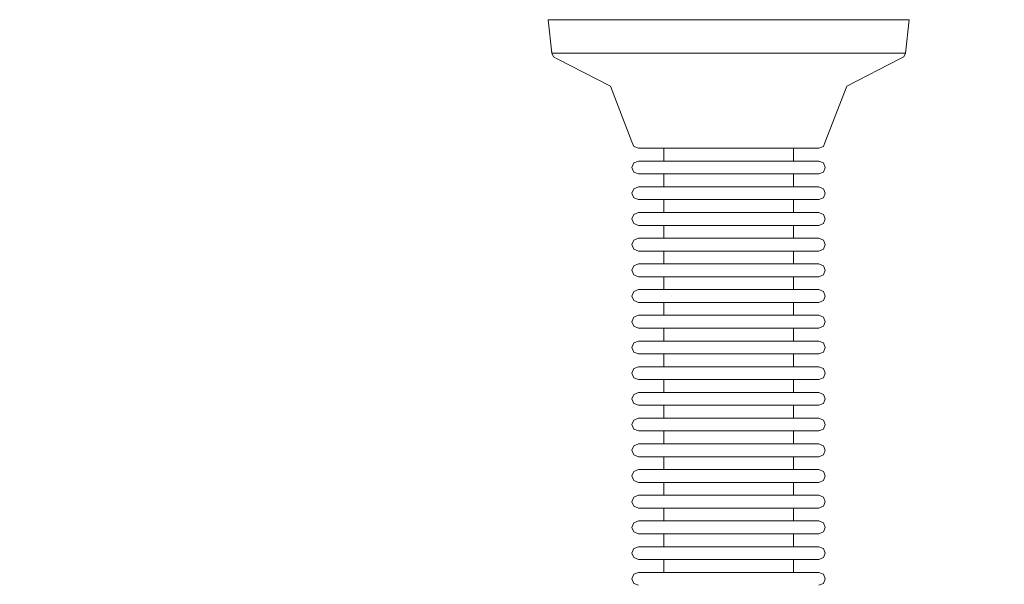
# Model space of a CAD drawing. Units: millimetres. Extents: x -551 to 10182, y -275 to 10151.
# Drawn here: x 3695 to 3848, y 5500 to 5588 of the extents above; entities that cross this region are included whole.
import ezdxf

# ---------------------------------------------------------------- set-up
doc = ezdxf.new("R2010")
doc.units = ezdxf.units.MM
doc.layers.add('Dimensions', color=7, linetype='Continuous')
doc.styles.get("Standard").update_dxf_attribs({"font": 'arial.ttf'})
doc.dimstyles.new('Leikkiset keinu', dxfattribs={"dimtxt": 150, "dimasz": 2.5, "dimexe": 0.06, "dimexo": 0.625, "dimtad": 0, "dimtih": 1, "dimtoh": 1, "dimdec": 0, "dimtxsty": 'Standard', "dimcen": 2.5, "dimadec": 0, "dimazin": 0, "dimtfac": 1, "dimtmove": 0, "dimatfit": 3, "dimfxl": 1, "dimarcsym": 0})

# ---------------------------------------------------------------- blocks, each defined once
blk = doc.blocks.new('*D943')
at = {"layer": 'Defpoints', "color": 0}
for p in [(10181.57, 5904.64), (1011.04, 1939.74), (10181.57, -176.52)]:
    blk.add_point(p, dxfattribs=at)
at = {"layer": 'Dimensions', "color": 0, "lineweight": -2}
for p, q in [((10181.57, 5904.02), (10181.57, -176.58)), ((1011.04, 1838.12), (1011.04, -176.58)), ((1013.54, -176.52), (5367.25, -176.52)), ((10179.07, -176.52), (5815.35, -176.52))]:
    blk.add_line(p, q, dxfattribs=at)
at = {"layer": 'Dimensions', "color": 0}
for points in [[(1013.54, -176.1), (1013.54, -176.93), (1011.04, -176.52)], [(10179.07, -176.93), (10179.07, -176.1), (10181.57, -176.52)]]:
    blk.add_solid(points, dxfattribs=at)
at = {"layer": 'Dimensions', "color": 0, "insert": (5591.3, -176.52), "char_height": 150, "attachment_point": 5}
blk.add_mtext('9170', dxfattribs=at)

msp = doc.modelspace()

# ---------------------------------------------------------------- linework, layer by layer
at = {"linetype": 'ByBlock', "lineweight": 13}
for p, q in [((3777.15, 5587.54), (3778, 5587.54)), ((3777.15, 5587.54), (3777.69, 5582.35)), ((3778, 5587.54), (3779.68, 5587.54)), ((3779.68, 5587.54), (3782.14, 5587.54)), ((3782.14, 5587.54), (3785.3, 5587.54)), ((3785.3, 5587.54), (3789.06, 5587.54)), ((3789.06, 5587.54), (3793.32, 5587.54)), ((3793.32, 5587.54), (3797.93, 5587.54)), ((3797.93, 5587.54), (3802.77, 5587.54)), ((3802.77, 5587.54), (3807.68, 5587.54)), ((3807.68, 5587.54), (3812.52, 5587.54)), ((3812.52, 5587.54), (3817.14, 5587.54)), ((3817.14, 5587.54), (3821.4, 5587.54)), ((3821.4, 5587.54), (3825.16, 5587.54)), ((3825.16, 5587.54), (3828.32, 5587.54)), ((3828.32, 5587.54), (3830.78, 5587.54)), ((3830.78, 5587.54), (3832.46, 5587.54)), ((3832.46, 5587.54), (3833.31, 5587.54)), ((3833.31, 5587.54), (3832.77, 5582.35)), ((3777.69, 5582.35), (3778.53, 5582.35)), ((3777.69, 5582.35), (3777.97, 5581.75)), ((3778.53, 5582.35), (3780.17, 5582.35)), ((3780.17, 5582.35), (3782.58, 5582.35)), ((3782.58, 5582.35), (3785.68, 5582.35)), ((3785.68, 5582.35), (3789.37, 5582.35)), ((3789.37, 5582.35), (3793.55, 5582.35)), ((3793.55, 5582.35), (3798.07, 5582.35)), ((3798.07, 5582.35), (3802.82, 5582.35)), ((3802.82, 5582.35), (3807.64, 5582.35)), ((3807.64, 5582.35), (3812.38, 5582.35)), ((3812.38, 5582.35), (3816.91, 5582.35)), ((3816.91, 5582.35), (3821.08, 5582.35)), ((3821.08, 5582.35), (3824.78, 5582.35)), ((3824.78, 5582.35), (3827.87, 5582.35)), ((3827.87, 5582.35), (3830.28, 5582.35)), ((3830.28, 5582.35), (3831.93, 5582.35)), ((3831.93, 5582.35), (3832.77, 5582.35)), ((3832.77, 5582.35), (3832.48, 5581.75)), ((3777.97, 5581.75), (3778.57, 5581.46)), ((3778.57, 5581.46), (3786.85, 5577.21)), ((3831.88, 5581.46), (3823.61, 5577.21)), ((3832.48, 5581.75), (3831.88, 5581.46)), ((3786.85, 5577.21), (3790.18, 5568.54)), ((3823.61, 5577.21), (3820.27, 5568.54)), ((3790.18, 5568.54), (3790.48, 5567.83)), ((3820.27, 5568.54), (3819.98, 5567.83)), ((3790.48, 5567.83), (3791.18, 5567.54)), ((3791.18, 5567.54), (3791.61, 5567.54)), ((3791.61, 5567.54), (3792.45, 5567.54)), ((3792.45, 5567.54), (3793.68, 5567.54)), ((3793.68, 5567.54), (3795.26, 5567.54)), ((3795.15, 5567.54), (3795.15, 5565.54)), ((3795.26, 5567.54), (3797.14, 5567.54)), ((3797.14, 5567.54), (3799.27, 5567.54)), ((3799.27, 5567.54), (3801.58, 5567.54)), ((3801.58, 5567.54), (3804, 5567.54)), ((3804, 5567.54), (3806.46, 5567.54)), ((3806.46, 5567.54), (3808.88, 5567.54)), ((3808.88, 5567.54), (3811.19, 5567.54)), ((3811.19, 5567.54), (3813.31, 5567.54)), ((3813.31, 5567.54), (3815.2, 5567.54)), ((3815.2, 5567.54), (3816.78, 5567.54)), ((3815.31, 5567.54), (3815.31, 5565.54)), ((3816.78, 5567.54), (3818.01, 5567.54)), ((3818.01, 5567.54), (3818.85, 5567.54)), ((3818.85, 5567.54), (3819.27, 5567.54)), ((3819.98, 5567.83), (3819.27, 5567.54)), ((3791.18, 5565.54), (3790.48, 5565.24)), ((3791.18, 5565.54), (3791.61, 5565.54)), ((3791.61, 5565.54), (3792.45, 5565.54)), ((3792.45, 5565.54), (3793.68, 5565.54)), ((3793.68, 5565.54), (3795.26, 5565.54)), ((3795.26, 5565.54), (3797.14, 5565.54)), ((3797.14, 5565.54), (3799.27, 5565.54)), ((3799.27, 5565.54), (3801.58, 5565.54)), ((3801.58, 5565.54), (3804, 5565.54)), ((3804, 5565.54), (3806.46, 5565.54)), ((3806.46, 5565.54), (3808.88, 5565.54)), ((3808.88, 5565.54), (3811.19, 5565.54)), ((3811.19, 5565.54), (3813.31, 5565.54)), ((3813.31, 5565.54), (3815.2, 5565.54)), ((3815.2, 5565.54), (3816.78, 5565.54)), ((3816.78, 5565.54), (3818.01, 5565.54)), ((3818.01, 5565.54), (3818.85, 5565.54)), ((3818.85, 5565.54), (3819.27, 5565.54)), ((3819.27, 5565.54), (3819.98, 5565.24)), ((3790.48, 5565.24), (3790.18, 5564.54)), ((3790.18, 5564.54), (3790.48, 5563.83)), ((3819.98, 5565.24), (3820.27, 5564.54)), ((3820.27, 5564.54), (3819.98, 5563.83)), ((3790.48, 5563.83), (3791.18, 5563.54)), ((3791.18, 5563.54), (3791.61, 5563.54)), ((3791.61, 5563.54), (3792.45, 5563.54)), ((3792.45, 5563.54), (3793.68, 5563.54)), ((3793.68, 5563.54), (3795.26, 5563.54)), ((3795.15, 5563.54), (3795.15, 5561.54)), ((3795.26, 5563.54), (3797.14, 5563.54)), ((3797.14, 5563.54), (3799.27, 5563.54)), ((3799.27, 5563.54), (3801.58, 5563.54)), ((3801.58, 5563.54), (3804, 5563.54)), ((3804, 5563.54), (3806.46, 5563.54)), ((3806.46, 5563.54), (3808.88, 5563.54)), ((3808.88, 5563.54), (3811.19, 5563.54)), ((3811.19, 5563.54), (3813.31, 5563.54)), ((3813.31, 5563.54), (3815.2, 5563.54)), ((3815.2, 5563.54), (3816.78, 5563.54)), ((3815.31, 5563.54), (3815.31, 5561.54)), ((3816.78, 5563.54), (3818.01, 5563.54)), ((3818.01, 5563.54), (3818.85, 5563.54)), ((3818.85, 5563.54), (3819.27, 5563.54)), ((3819.98, 5563.83), (3819.27, 5563.54)), ((3790.48, 5561.24), (3790.18, 5560.54)), ((3791.18, 5561.54), (3790.48, 5561.24)), ((3791.18, 5561.54), (3791.61, 5561.54)), ((3791.61, 5561.54), (3792.45, 5561.54)), ((3792.45, 5561.54), (3793.68, 5561.54)), ((3793.68, 5561.54), (3795.26, 5561.54)), ((3795.26, 5561.54), (3797.14, 5561.54)), ((3797.14, 5561.54), (3799.27, 5561.54)), ((3799.27, 5561.54), (3801.58, 5561.54)), ((3801.58, 5561.54), (3804, 5561.54)), ((3804, 5561.54), (3806.46, 5561.54)), ((3806.46, 5561.54), (3808.88, 5561.54)), ((3808.88, 5561.54), (3811.19, 5561.54)), ((3811.19, 5561.54), (3813.31, 5561.54)), ((3813.31, 5561.54), (3815.2, 5561.54)), ((3815.2, 5561.54), (3816.78, 5561.54)), ((3816.78, 5561.54), (3818.01, 5561.54)), ((3818.01, 5561.54), (3818.85, 5561.54)), ((3818.85, 5561.54), (3819.27, 5561.54)), ((3819.27, 5561.54), (3819.98, 5561.24)), ((3819.98, 5561.24), (3820.27, 5560.54)), ((3790.18, 5560.54), (3790.48, 5559.83)), ((3790.48, 5559.83), (3791.18, 5559.54)), ((3791.18, 5559.54), (3791.61, 5559.54)), ((3791.61, 5559.54), (3792.45, 5559.54)), ((3792.45, 5559.54), (3793.68, 5559.54)), ((3793.68, 5559.54), (3795.26, 5559.54)), ((3795.15, 5559.54), (3795.15, 5557.54)), ((3795.26, 5559.54), (3797.14, 5559.54)), ((3797.14, 5559.54), (3799.27, 5559.54)), ((3799.27, 5559.54), (3801.58, 5559.54)), ((3801.58, 5559.54), (3804, 5559.54)), ((3804, 5559.54), (3806.46, 5559.54)), ((3806.46, 5559.54), (3808.88, 5559.54)), ((3808.88, 5559.54), (3811.19, 5559.54)), ((3811.19, 5559.54), (3813.31, 5559.54)), ((3813.31, 5559.54), (3815.2, 5559.54)), ((3815.2, 5559.54), (3816.78, 5559.54)), ((3815.31, 5559.54), (3815.31, 5557.54)), ((3816.78, 5559.54), (3818.01, 5559.54)), ((3818.01, 5559.54), (3818.85, 5559.54)), ((3818.85, 5559.54), (3819.27, 5559.54)), ((3819.98, 5559.83), (3819.27, 5559.54)), ((3820.27, 5560.54), (3819.98, 5559.83)), ((3790.48, 5557.24), (3790.18, 5556.54)), ((3790.18, 5556.54), (3790.48, 5555.83)), ((3791.18, 5557.54), (3790.48, 5557.24)), ((3791.18, 5557.54), (3791.61, 5557.54)), ((3791.61, 5557.54), (3792.45, 5557.54)), ((3792.45, 5557.54), (3793.68, 5557.54)), ((3793.68, 5557.54), (3795.26, 5557.54)), ((3795.26, 5557.54), (3797.14, 5557.54)), ((3797.14, 5557.54), (3799.27, 5557.54)), ((3799.27, 5557.54), (3801.58, 5557.54)), ((3801.58, 5557.54), (3804, 5557.54)), ((3804, 5557.54), (3806.46, 5557.54)), ((3806.46, 5557.54), (3808.88, 5557.54)), ((3808.88, 5557.54), (3811.19, 5557.54)), ((3811.19, 5557.54), (3813.31, 5557.54)), ((3813.31, 5557.54), (3815.2, 5557.54)), ((3815.2, 5557.54), (3816.78, 5557.54)), ((3816.78, 5557.54), (3818.01, 5557.54)), ((3818.01, 5557.54), (3818.85, 5557.54)), ((3818.85, 5557.54), (3819.27, 5557.54)), ((3819.27, 5557.54), (3819.98, 5557.24)), ((3819.98, 5557.24), (3820.27, 5556.54)), ((3820.27, 5556.54), (3819.98, 5555.83)), ((3790.48, 5555.83), (3791.18, 5555.54)), ((3791.18, 5555.54), (3791.61, 5555.54)), ((3791.61, 5555.54), (3792.45, 5555.54)), ((3792.45, 5555.54), (3793.68, 5555.54)), ((3793.68, 5555.54), (3795.26, 5555.54)), ((3795.15, 5555.54), (3795.15, 5553.54)), ((3795.26, 5555.54), (3797.14, 5555.54)), ((3797.14, 5555.54), (3799.27, 5555.54)), ((3799.27, 5555.54), (3801.58, 5555.54)), ((3801.58, 5555.54), (3804, 5555.54)), ((3804, 5555.54), (3806.46, 5555.54)), ((3806.46, 5555.54), (3808.88, 5555.54)), ((3808.88, 5555.54), (3811.19, 5555.54)), ((3811.19, 5555.54), (3813.31, 5555.54)), ((3813.31, 5555.54), (3815.2, 5555.54)), ((3815.2, 5555.54), (3816.78, 5555.54)), ((3815.31, 5555.54), (3815.31, 5553.54)), ((3816.78, 5555.54), (3818.01, 5555.54)), ((3818.01, 5555.54), (3818.85, 5555.54)), ((3818.85, 5555.54), (3819.27, 5555.54)), ((3819.98, 5555.83), (3819.27, 5555.54)), ((3790.48, 5553.24), (3790.18, 5552.54)), ((3791.18, 5553.54), (3790.48, 5553.24)), ((3791.18, 5553.54), (3791.61, 5553.54)), ((3791.61, 5553.54), (3792.45, 5553.54)), ((3792.45, 5553.54), (3793.68, 5553.54)), ((3793.68, 5553.54), (3795.26, 5553.54)), ((3795.26, 5553.54), (3797.14, 5553.54)), ((3797.14, 5553.54), (3799.27, 5553.54)), ((3799.27, 5553.54), (3801.58, 5553.54)), ((3801.58, 5553.54), (3804, 5553.54)), ((3804, 5553.54), (3806.46, 5553.54)), ((3806.46, 5553.54), (3808.88, 5553.54)), ((3808.88, 5553.54), (3811.19, 5553.54)), ((3811.19, 5553.54), (3813.31, 5553.54)), ((3813.31, 5553.54), (3815.2, 5553.54)), ((3815.2, 5553.54), (3816.78, 5553.54)), ((3816.78, 5553.54), (3818.01, 5553.54)), ((3818.01, 5553.54), (3818.85, 5553.54)), ((3818.85, 5553.54), (3819.27, 5553.54)), ((3819.27, 5553.54), (3819.98, 5553.24)), ((3819.98, 5553.24), (3820.27, 5552.54)), ((3790.18, 5552.54), (3790.48, 5551.83)), ((3790.48, 5551.83), (3791.18, 5551.54)), ((3819.98, 5551.83), (3819.27, 5551.54)), ((3820.27, 5552.54), (3819.98, 5551.83)), ((3791.18, 5551.54), (3791.61, 5551.54)), ((3791.61, 5551.54), (3792.45, 5551.54)), ((3792.45, 5551.54), (3793.68, 5551.54)), ((3793.68, 5551.54), (3795.26, 5551.54)), ((3795.15, 5551.54), (3795.15, 5549.54)), ((3795.26, 5551.54), (3797.14, 5551.54)), ((3797.14, 5551.54), (3799.27, 5551.54)), ((3799.27, 5551.54), (3801.58, 5551.54)), ((3801.58, 5551.54), (3804, 5551.54)), ((3804, 5551.54), (3806.46, 5551.54)), ((3806.46, 5551.54), (3808.88, 5551.54)), ((3808.88, 5551.54), (3811.19, 5551.54)), ((3811.19, 5551.54), (3813.31, 5551.54)), ((3813.31, 5551.54), (3815.2, 5551.54)), ((3815.2, 5551.54), (3816.78, 5551.54)), ((3815.31, 5551.54), (3815.31, 5549.54)), ((3816.78, 5551.54), (3818.01, 5551.54)), ((3818.01, 5551.54), (3818.85, 5551.54)), ((3818.85, 5551.54), (3819.27, 5551.54)), ((3790.48, 5549.24), (3790.18, 5548.54)), ((3791.18, 5549.54), (3790.48, 5549.24)), ((3791.18, 5549.54), (3791.61, 5549.54)), ((3791.61, 5549.54), (3792.45, 5549.54)), ((3792.45, 5549.54), (3793.68, 5549.54)), ((3793.68, 5549.54), (3795.26, 5549.54)), ((3795.26, 5549.54), (3797.14, 5549.54)), ((3797.14, 5549.54), (3799.27, 5549.54)), ((3799.27, 5549.54), (3801.58, 5549.54)), ((3801.58, 5549.54), (3804, 5549.54)), ((3804, 5549.54), (3806.46, 5549.54)), ((3806.46, 5549.54), (3808.88, 5549.54)), ((3808.88, 5549.54), (3811.19, 5549.54)), ((3811.19, 5549.54), (3813.31, 5549.54)), ((3813.31, 5549.54), (3815.2, 5549.54)), ((3815.2, 5549.54), (3816.78, 5549.54)), ((3816.78, 5549.54), (3818.01, 5549.54)), ((3818.01, 5549.54), (3818.85, 5549.54)), ((3818.85, 5549.54), (3819.27, 5549.54)), ((3819.27, 5549.54), (3819.98, 5549.24)), ((3819.98, 5549.24), (3820.27, 5548.54)), ((3790.18, 5548.54), (3790.48, 5547.83)), ((3790.48, 5547.83), (3791.18, 5547.54)), ((3791.18, 5547.54), (3791.61, 5547.54)), ((3791.61, 5547.54), (3792.45, 5547.54)), ((3792.45, 5547.54), (3793.68, 5547.54)), ((3793.68, 5547.54), (3795.26, 5547.54)), ((3795.15, 5547.54), (3795.15, 5545.54)), ((3795.26, 5547.54), (3797.14, 5547.54)), ((3797.14, 5547.54), (3799.27, 5547.54)), ((3799.27, 5547.54), (3801.58, 5547.54)), ((3801.58, 5547.54), (3804, 5547.54)), ((3804, 5547.54), (3806.46, 5547.54)), ((3806.46, 5547.54), (3808.88, 5547.54)), ((3808.88, 5547.54), (3811.19, 5547.54)), ((3811.19, 5547.54), (3813.31, 5547.54)), ((3813.31, 5547.54), (3815.2, 5547.54)), ((3815.2, 5547.54), (3816.78, 5547.54)), ((3815.31, 5547.54), (3815.31, 5545.54)), ((3816.78, 5547.54), (3818.01, 5547.54)), ((3818.01, 5547.54), (3818.85, 5547.54)), ((3818.85, 5547.54), (3819.27, 5547.54)), ((3819.98, 5547.83), (3819.27, 5547.54)), ((3820.27, 5548.54), (3819.98, 5547.83)), ((3791.18, 5545.54), (3790.48, 5545.24)), ((3791.18, 5545.54), (3791.61, 5545.54)), ((3791.61, 5545.54), (3792.45, 5545.54)), ((3792.45, 5545.54), (3793.68, 5545.54)), ((3793.68, 5545.54), (3795.26, 5545.54)), ((3795.26, 5545.54), (3797.14, 5545.54)), ((3797.14, 5545.54), (3799.27, 5545.54)), ((3799.27, 5545.54), (3801.58, 5545.54)), ((3801.58, 5545.54), (3804, 5545.54)), ((3804, 5545.54), (3806.46, 5545.54)), ((3806.46, 5545.54), (3808.88, 5545.54)), ((3808.88, 5545.54), (3811.19, 5545.54)), ((3811.19, 5545.54), (3813.31, 5545.54)), ((3813.31, 5545.54), (3815.2, 5545.54)), ((3815.2, 5545.54), (3816.78, 5545.54)), ((3816.78, 5545.54), (3818.01, 5545.54)), ((3818.01, 5545.54), (3818.85, 5545.54)), ((3818.85, 5545.54), (3819.27, 5545.54)), ((3819.27, 5545.54), (3819.98, 5545.24)), ((3790.48, 5545.24), (3790.18, 5544.54)), ((3790.18, 5544.54), (3790.48, 5543.83)), ((3819.98, 5545.24), (3820.27, 5544.54)), ((3820.27, 5544.54), (3819.98, 5543.83)), ((3790.48, 5543.83), (3791.18, 5543.54)), ((3791.18, 5543.54), (3791.61, 5543.54)), ((3791.61, 5543.54), (3792.45, 5543.54)), ((3792.45, 5543.54), (3793.68, 5543.54)), ((3793.68, 5543.54), (3795.26, 5543.54)), ((3795.15, 5543.54), (3795.15, 5541.54)), ((3795.26, 5543.54), (3797.14, 5543.54)), ((3797.14, 5543.54), (3799.27, 5543.54)), ((3799.27, 5543.54), (3801.58, 5543.54)), ((3801.58, 5543.54), (3804, 5543.54)), ((3804, 5543.54), (3806.46, 5543.54)), ((3806.46, 5543.54), (3808.88, 5543.54)), ((3808.88, 5543.54), (3811.19, 5543.54)), ((3811.19, 5543.54), (3813.31, 5543.54)), ((3813.31, 5543.54), (3815.2, 5543.54)), ((3815.2, 5543.54), (3816.78, 5543.54)), ((3815.31, 5543.54), (3815.31, 5541.54)), ((3816.78, 5543.54), (3818.01, 5543.54)), ((3818.01, 5543.54), (3818.85, 5543.54)), ((3818.85, 5543.54), (3819.27, 5543.54)), ((3819.98, 5543.83), (3819.27, 5543.54)), ((3790.48, 5541.24), (3790.18, 5540.54)), ((3791.18, 5541.54), (3790.48, 5541.24)), ((3791.18, 5541.54), (3791.61, 5541.54)), ((3791.61, 5541.54), (3792.45, 5541.54)), ((3792.45, 5541.54), (3793.68, 5541.54)), ((3793.68, 5541.54), (3795.26, 5541.54)), ((3795.26, 5541.54), (3797.14, 5541.54)), ((3797.14, 5541.54), (3799.27, 5541.54)), ((3799.27, 5541.54), (3801.58, 5541.54)), ((3801.58, 5541.54), (3804, 5541.54)), ((3804, 5541.54), (3806.46, 5541.54)), ((3806.46, 5541.54), (3808.88, 5541.54)), ((3808.88, 5541.54), (3811.19, 5541.54)), ((3811.19, 5541.54), (3813.31, 5541.54)), ((3813.31, 5541.54), (3815.2, 5541.54)), ((3815.2, 5541.54), (3816.78, 5541.54)), ((3816.78, 5541.54), (3818.01, 5541.54)), ((3818.01, 5541.54), (3818.85, 5541.54)), ((3818.85, 5541.54), (3819.27, 5541.54)), ((3819.27, 5541.54), (3819.98, 5541.24)), ((3819.98, 5541.24), (3820.27, 5540.54)), ((3790.18, 5540.54), (3790.48, 5539.83)), ((3790.48, 5539.83), (3791.18, 5539.54)), ((3791.18, 5539.54), (3791.61, 5539.54)), ((3791.61, 5539.54), (3792.45, 5539.54)), ((3792.45, 5539.54), (3793.68, 5539.54)), ((3793.68, 5539.54), (3795.26, 5539.54)), ((3795.15, 5539.54), (3795.15, 5537.54)), ((3795.26, 5539.54), (3797.14, 5539.54)), ((3797.14, 5539.54), (3799.27, 5539.54)), ((3799.27, 5539.54), (3801.58, 5539.54)), ((3801.58, 5539.54), (3804, 5539.54)), ((3804, 5539.54), (3806.46, 5539.54)), ((3806.46, 5539.54), (3808.88, 5539.54)), ((3808.88, 5539.54), (3811.19, 5539.54)), ((3811.19, 5539.54), (3813.31, 5539.54)), ((3813.31, 5539.54), (3815.2, 5539.54)), ((3815.2, 5539.54), (3816.78, 5539.54)), ((3815.31, 5539.54), (3815.31, 5537.54)), ((3816.78, 5539.54), (3818.01, 5539.54)), ((3818.01, 5539.54), (3818.85, 5539.54)), ((3818.85, 5539.54), (3819.27, 5539.54)), ((3819.98, 5539.83), (3819.27, 5539.54)), ((3820.27, 5540.54), (3819.98, 5539.83)), ((3790.48, 5537.24), (3790.18, 5536.54)), ((3790.18, 5536.54), (3790.48, 5535.83)), ((3791.18, 5537.54), (3790.48, 5537.24)), ((3791.18, 5537.54), (3791.61, 5537.54)), ((3791.61, 5537.54), (3792.45, 5537.54)), ((3792.45, 5537.54), (3793.68, 5537.54)), ((3793.68, 5537.54), (3795.26, 5537.54)), ((3795.26, 5537.54), (3797.14, 5537.54)), ((3797.14, 5537.54), (3799.27, 5537.54)), ((3799.27, 5537.54), (3801.58, 5537.54)), ((3801.58, 5537.54), (3804, 5537.54)), ((3804, 5537.54), (3806.46, 5537.54)), ((3806.46, 5537.54), (3808.88, 5537.54)), ((3808.88, 5537.54), (3811.19, 5537.54)), ((3811.19, 5537.54), (3813.31, 5537.54)), ((3813.31, 5537.54), (3815.2, 5537.54)), ((3815.2, 5537.54), (3816.78, 5537.54)), ((3816.78, 5537.54), (3818.01, 5537.54)), ((3818.01, 5537.54), (3818.85, 5537.54)), ((3818.85, 5537.54), (3819.27, 5537.54)), ((3819.27, 5537.54), (3819.98, 5537.24)), ((3819.98, 5537.24), (3820.27, 5536.54)), ((3820.27, 5536.54), (3819.98, 5535.83)), ((3790.48, 5535.83), (3791.18, 5535.54)), ((3791.18, 5535.54), (3791.61, 5535.54)), ((3791.61, 5535.54), (3792.45, 5535.54)), ((3792.45, 5535.54), (3793.68, 5535.54)), ((3793.68, 5535.54), (3795.26, 5535.54)), ((3795.15, 5535.54), (3795.15, 5533.54)), ((3795.26, 5535.54), (3797.14, 5535.54)), ((3797.14, 5535.54), (3799.27, 5535.54)), ((3799.27, 5535.54), (3801.58, 5535.54)), ((3801.58, 5535.54), (3804, 5535.54)), ((3804, 5535.54), (3806.46, 5535.54)), ((3806.46, 5535.54), (3808.88, 5535.54)), ((3808.88, 5535.54), (3811.19, 5535.54)), ((3811.19, 5535.54), (3813.31, 5535.54)), ((3813.31, 5535.54), (3815.2, 5535.54)), ((3815.2, 5535.54), (3816.78, 5535.54)), ((3815.31, 5535.54), (3815.31, 5533.54)), ((3816.78, 5535.54), (3818.01, 5535.54)), ((3818.01, 5535.54), (3818.85, 5535.54)), ((3818.85, 5535.54), (3819.27, 5535.54)), ((3819.98, 5535.83), (3819.27, 5535.54)), ((3791.18, 5533.54), (3790.48, 5533.24)), ((3791.18, 5533.54), (3791.61, 5533.54)), ((3791.61, 5533.54), (3792.45, 5533.54)), ((3792.45, 5533.54), (3793.68, 5533.54)), ((3793.68, 5533.54), (3795.26, 5533.54)), ((3795.26, 5533.54), (3797.14, 5533.54)), ((3797.14, 5533.54), (3799.27, 5533.54)), ((3799.27, 5533.54), (3801.58, 5533.54)), ((3801.58, 5533.54), (3804, 5533.54)), ((3804, 5533.54), (3806.46, 5533.54)), ((3806.46, 5533.54), (3808.88, 5533.54)), ((3808.88, 5533.54), (3811.19, 5533.54)), ((3811.19, 5533.54), (3813.31, 5533.54)), ((3813.31, 5533.54), (3815.2, 5533.54)), ((3815.2, 5533.54), (3816.78, 5533.54)), ((3816.78, 5533.54), (3818.01, 5533.54)), ((3818.01, 5533.54), (3818.85, 5533.54)), ((3818.85, 5533.54), (3819.27, 5533.54)), ((3819.27, 5533.54), (3819.98, 5533.24)), ((3790.48, 5533.24), (3790.18, 5532.54)), ((3790.18, 5532.54), (3790.48, 5531.83)), ((3790.48, 5531.83), (3791.18, 5531.54)), ((3819.98, 5531.83), (3819.27, 5531.54)), ((3819.98, 5533.24), (3820.27, 5532.54)), ((3820.27, 5532.54), (3819.98, 5531.83)), ((3791.18, 5531.54), (3791.61, 5531.54)), ((3791.61, 5531.54), (3792.45, 5531.54)), ((3792.45, 5531.54), (3793.68, 5531.54)), ((3793.68, 5531.54), (3795.26, 5531.54)), ((3795.15, 5531.54), (3795.15, 5529.54)), ((3795.26, 5531.54), (3797.14, 5531.54)), ((3797.14, 5531.54), (3799.27, 5531.54)), ((3799.27, 5531.54), (3801.58, 5531.54)), ((3801.58, 5531.54), (3804, 5531.54)), ((3804, 5531.54), (3806.46, 5531.54)), ((3806.46, 5531.54), (3808.88, 5531.54)), ((3808.88, 5531.54), (3811.19, 5531.54)), ((3811.19, 5531.54), (3813.31, 5531.54)), ((3813.31, 5531.54), (3815.2, 5531.54)), ((3815.2, 5531.54), (3816.78, 5531.54)), ((3815.31, 5531.54), (3815.31, 5529.54)), ((3816.78, 5531.54), (3818.01, 5531.54)), ((3818.01, 5531.54), (3818.85, 5531.54)), ((3818.85, 5531.54), (3819.27, 5531.54)), ((3790.48, 5529.24), (3790.18, 5528.54)), ((3791.18, 5529.54), (3790.48, 5529.24)), ((3791.18, 5529.54), (3791.61, 5529.54)), ((3791.61, 5529.54), (3792.45, 5529.54)), ((3792.45, 5529.54), (3793.68, 5529.54)), ((3793.68, 5529.54), (3795.26, 5529.54)), ((3795.26, 5529.54), (3797.14, 5529.54)), ((3797.14, 5529.54), (3799.27, 5529.54)), ((3799.27, 5529.54), (3801.58, 5529.54)), ((3801.58, 5529.54), (3804, 5529.54)), ((3804, 5529.54), (3806.46, 5529.54)), ((3806.46, 5529.54), (3808.88, 5529.54)), ((3808.88, 5529.54), (3811.19, 5529.54)), ((3811.19, 5529.54), (3813.31, 5529.54)), ((3813.31, 5529.54), (3815.2, 5529.54)), ((3815.2, 5529.54), (3816.78, 5529.54)), ((3816.78, 5529.54), (3818.01, 5529.54)), ((3818.01, 5529.54), (3818.85, 5529.54)), ((3818.85, 5529.54), (3819.27, 5529.54)), ((3819.27, 5529.54), (3819.98, 5529.24)), ((3819.98, 5529.24), (3820.27, 5528.54)), ((3790.18, 5528.54), (3790.48, 5527.83)), ((3790.48, 5527.83), (3791.18, 5527.54)), ((3791.18, 5527.54), (3791.61, 5527.54)), ((3791.61, 5527.54), (3792.45, 5527.54)), ((3792.45, 5527.54), (3793.68, 5527.54)), ((3793.68, 5527.54), (3795.26, 5527.54)), ((3795.15, 5527.54), (3795.15, 5525.54)), ((3795.26, 5527.54), (3797.14, 5527.54)), ((3797.14, 5527.54), (3799.27, 5527.54)), ((3799.27, 5527.54), (3801.58, 5527.54)), ((3801.58, 5527.54), (3804, 5527.54)), ((3804, 5527.54), (3806.46, 5527.54)), ((3806.46, 5527.54), (3808.88, 5527.54)), ((3808.88, 5527.54), (3811.19, 5527.54)), ((3811.19, 5527.54), (3813.31, 5527.54)), ((3813.31, 5527.54), (3815.2, 5527.54)), ((3815.2, 5527.54), (3816.78, 5527.54)), ((3815.31, 5527.54), (3815.31, 5525.54)), ((3816.78, 5527.54), (3818.01, 5527.54)), ((3818.01, 5527.54), (3818.85, 5527.54)), ((3818.85, 5527.54), (3819.27, 5527.54)), ((3819.98, 5527.83), (3819.27, 5527.54)), ((3820.27, 5528.54), (3819.98, 5527.83)), ((3790.48, 5525.24), (3790.18, 5524.54)), ((3790.18, 5524.54), (3790.48, 5523.83)), ((3791.18, 5525.54), (3790.48, 5525.24)), ((3791.18, 5525.54), (3791.61, 5525.54)), ((3791.61, 5525.54), (3792.45, 5525.54)), ((3792.45, 5525.54), (3793.68, 5525.54)), ((3793.68, 5525.54), (3795.26, 5525.54)), ((3795.26, 5525.54), (3797.14, 5525.54)), ((3797.14, 5525.54), (3799.27, 5525.54)), ((3799.27, 5525.54), (3801.58, 5525.54)), ((3801.58, 5525.54), (3804, 5525.54)), ((3804, 5525.54), (3806.46, 5525.54)), ((3806.46, 5525.54), (3808.88, 5525.54)), ((3808.88, 5525.54), (3811.19, 5525.54)), ((3811.19, 5525.54), (3813.31, 5525.54)), ((3813.31, 5525.54), (3815.2, 5525.54)), ((3815.2, 5525.54), (3816.78, 5525.54)), ((3816.78, 5525.54), (3818.01, 5525.54)), ((3818.01, 5525.54), (3818.85, 5525.54)), ((3818.85, 5525.54), (3819.27, 5525.54)), ((3819.27, 5525.54), (3819.98, 5525.24)), ((3819.98, 5525.24), (3820.27, 5524.54)), ((3820.27, 5524.54), (3819.98, 5523.83)), ((3790.48, 5523.83), (3791.18, 5523.54)), ((3791.18, 5523.54), (3791.61, 5523.54)), ((3791.61, 5523.54), (3792.45, 5523.54)), ((3792.45, 5523.54), (3793.68, 5523.54)), ((3793.68, 5523.54), (3795.26, 5523.54)), ((3795.15, 5523.54), (3795.15, 5521.54)), ((3795.26, 5523.54), (3797.14, 5523.54)), ((3797.14, 5523.54), (3799.27, 5523.54)), ((3799.27, 5523.54), (3801.58, 5523.54)), ((3801.58, 5523.54), (3804, 5523.54)), ((3804, 5523.54), (3806.46, 5523.54)), ((3806.46, 5523.54), (3808.88, 5523.54)), ((3808.88, 5523.54), (3811.19, 5523.54)), ((3811.19, 5523.54), (3813.31, 5523.54)), ((3813.31, 5523.54), (3815.2, 5523.54)), ((3815.2, 5523.54), (3816.78, 5523.54)), ((3815.31, 5523.54), (3815.31, 5521.54)), ((3816.78, 5523.54), (3818.01, 5523.54)), ((3818.01, 5523.54), (3818.85, 5523.54)), ((3818.85, 5523.54), (3819.27, 5523.54)), ((3819.98, 5523.83), (3819.27, 5523.54)), ((3790.48, 5521.24), (3790.18, 5520.54)), ((3791.18, 5521.54), (3790.48, 5521.24)), ((3791.18, 5521.54), (3791.61, 5521.54)), ((3791.61, 5521.54), (3792.45, 5521.54)), ((3792.45, 5521.54), (3793.68, 5521.54)), ((3793.68, 5521.54), (3795.26, 5521.54)), ((3795.26, 5521.54), (3797.14, 5521.54)), ((3797.14, 5521.54), (3799.27, 5521.54)), ((3799.27, 5521.54), (3801.58, 5521.54)), ((3801.58, 5521.54), (3804, 5521.54)), ((3804, 5521.54), (3806.46, 5521.54)), ((3806.46, 5521.54), (3808.88, 5521.54)), ((3808.88, 5521.54), (3811.19, 5521.54)), ((3811.19, 5521.54), (3813.31, 5521.54)), ((3813.31, 5521.54), (3815.2, 5521.54)), ((3815.2, 5521.54), (3816.78, 5521.54)), ((3816.78, 5521.54), (3818.01, 5521.54)), ((3818.01, 5521.54), (3818.85, 5521.54)), ((3818.85, 5521.54), (3819.27, 5521.54)), ((3819.27, 5521.54), (3819.98, 5521.24)), ((3819.98, 5521.24), (3820.27, 5520.54)), ((3790.18, 5520.54), (3790.48, 5519.83)), ((3790.48, 5519.83), (3791.18, 5519.54)), ((3791.18, 5519.54), (3791.61, 5519.54)), ((3791.61, 5519.54), (3792.45, 5519.54)), ((3792.45, 5519.54), (3793.68, 5519.54)), ((3793.68, 5519.54), (3795.26, 5519.54)), ((3795.15, 5519.54), (3795.15, 5517.54)), ((3795.26, 5519.54), (3797.14, 5519.54)), ((3797.14, 5519.54), (3799.27, 5519.54)), ((3799.27, 5519.54), (3801.58, 5519.54)), ((3801.58, 5519.54), (3804, 5519.54)), ((3804, 5519.54), (3806.46, 5519.54)), ((3806.46, 5519.54), (3808.88, 5519.54)), ((3808.88, 5519.54), (3811.19, 5519.54)), ((3811.19, 5519.54), (3813.31, 5519.54)), ((3813.31, 5519.54), (3815.2, 5519.54)), ((3815.2, 5519.54), (3816.78, 5519.54)), ((3815.31, 5519.54), (3815.31, 5517.54)), ((3816.78, 5519.54), (3818.01, 5519.54)), ((3818.01, 5519.54), (3818.85, 5519.54)), ((3818.85, 5519.54), (3819.27, 5519.54)), ((3819.98, 5519.83), (3819.27, 5519.54)), ((3820.27, 5520.54), (3819.98, 5519.83)), ((3790.48, 5517.24), (3790.18, 5516.54)), ((3790.18, 5516.54), (3790.48, 5515.83)), ((3791.18, 5517.54), (3790.48, 5517.24)), ((3791.18, 5517.54), (3791.61, 5517.54)), ((3791.61, 5517.54), (3792.45, 5517.54)), ((3792.45, 5517.54), (3793.68, 5517.54)), ((3793.68, 5517.54), (3795.26, 5517.54)), ((3795.26, 5517.54), (3797.14, 5517.54)), ((3797.14, 5517.54), (3799.27, 5517.54)), ((3799.27, 5517.54), (3801.58, 5517.54)), ((3801.58, 5517.54), (3804, 5517.54)), ((3804, 5517.54), (3806.46, 5517.54)), ((3806.46, 5517.54), (3808.88, 5517.54)), ((3808.88, 5517.54), (3811.19, 5517.54)), ((3811.19, 5517.54), (3813.31, 5517.54)), ((3813.31, 5517.54), (3815.2, 5517.54)), ((3815.2, 5517.54), (3816.78, 5517.54)), ((3816.78, 5517.54), (3818.01, 5517.54)), ((3818.01, 5517.54), (3818.85, 5517.54)), ((3818.85, 5517.54), (3819.27, 5517.54)), ((3819.27, 5517.54), (3819.98, 5517.24)), ((3819.98, 5517.24), (3820.27, 5516.54)), ((3820.27, 5516.54), (3819.98, 5515.83)), ((3790.48, 5515.83), (3791.18, 5515.54)), ((3791.18, 5515.54), (3791.61, 5515.54)), ((3791.61, 5515.54), (3792.45, 5515.54)), ((3792.45, 5515.54), (3793.68, 5515.54)), ((3793.68, 5515.54), (3795.26, 5515.54)), ((3795.15, 5515.54), (3795.15, 5513.54)), ((3795.26, 5515.54), (3797.14, 5515.54)), ((3797.14, 5515.54), (3799.27, 5515.54)), ((3799.27, 5515.54), (3801.58, 5515.54)), ((3801.58, 5515.54), (3804, 5515.54)), ((3804, 5515.54), (3806.46, 5515.54)), ((3806.46, 5515.54), (3808.88, 5515.54)), ((3808.88, 5515.54), (3811.19, 5515.54)), ((3811.19, 5515.54), (3813.31, 5515.54)), ((3813.31, 5515.54), (3815.2, 5515.54)), ((3815.2, 5515.54), (3816.78, 5515.54)), ((3815.31, 5515.54), (3815.31, 5513.54)), ((3816.78, 5515.54), (3818.01, 5515.54)), ((3818.01, 5515.54), (3818.85, 5515.54)), ((3818.85, 5515.54), (3819.27, 5515.54)), ((3819.98, 5515.83), (3819.27, 5515.54)), ((3791.18, 5513.54), (3790.48, 5513.24)), ((3791.18, 5513.54), (3791.61, 5513.54)), ((3791.61, 5513.54), (3792.45, 5513.54)), ((3792.45, 5513.54), (3793.68, 5513.54)), ((3793.68, 5513.54), (3795.26, 5513.54)), ((3795.26, 5513.54), (3797.14, 5513.54)), ((3797.14, 5513.54), (3799.27, 5513.54)), ((3799.27, 5513.54), (3801.58, 5513.54)), ((3801.58, 5513.54), (3804, 5513.54)), ((3804, 5513.54), (3806.46, 5513.54)), ((3806.46, 5513.54), (3808.88, 5513.54)), ((3808.88, 5513.54), (3811.19, 5513.54)), ((3811.19, 5513.54), (3813.31, 5513.54)), ((3813.31, 5513.54), (3815.2, 5513.54)), ((3815.2, 5513.54), (3816.78, 5513.54)), ((3816.78, 5513.54), (3818.01, 5513.54)), ((3818.01, 5513.54), (3818.85, 5513.54)), ((3818.85, 5513.54), (3819.27, 5513.54)), ((3819.27, 5513.54), (3819.98, 5513.24)), ((3790.48, 5513.24), (3790.18, 5512.54)), ((3790.18, 5512.54), (3790.48, 5511.83)), ((3790.48, 5511.83), (3791.18, 5511.54)), ((3819.98, 5511.83), (3819.27, 5511.54)), ((3819.98, 5513.24), (3820.27, 5512.54)), ((3820.27, 5512.54), (3819.98, 5511.83)), ((3791.18, 5511.54), (3791.61, 5511.54)), ((3791.61, 5511.54), (3792.45, 5511.54)), ((3792.45, 5511.54), (3793.68, 5511.54)), ((3793.68, 5511.54), (3795.26, 5511.54)), ((3795.15, 5511.54), (3795.15, 5509.54)), ((3795.26, 5511.54), (3797.14, 5511.54)), ((3797.14, 5511.54), (3799.27, 5511.54)), ((3799.27, 5511.54), (3801.58, 5511.54)), ((3801.58, 5511.54), (3804, 5511.54)), ((3804, 5511.54), (3806.46, 5511.54)), ((3806.46, 5511.54), (3808.88, 5511.54)), ((3808.88, 5511.54), (3811.19, 5511.54)), ((3811.19, 5511.54), (3813.31, 5511.54)), ((3813.31, 5511.54), (3815.2, 5511.54)), ((3815.2, 5511.54), (3816.78, 5511.54)), ((3815.31, 5511.54), (3815.31, 5509.54)), ((3816.78, 5511.54), (3818.01, 5511.54)), ((3818.01, 5511.54), (3818.85, 5511.54)), ((3818.85, 5511.54), (3819.27, 5511.54)), ((3790.48, 5509.24), (3790.18, 5508.54)), ((3791.18, 5509.54), (3790.48, 5509.24)), ((3791.18, 5509.54), (3791.61, 5509.54)), ((3791.61, 5509.54), (3792.45, 5509.54)), ((3792.45, 5509.54), (3793.68, 5509.54)), ((3793.68, 5509.54), (3795.26, 5509.54)), ((3795.26, 5509.54), (3797.14, 5509.54)), ((3797.14, 5509.54), (3799.27, 5509.54)), ((3799.27, 5509.54), (3801.58, 5509.54)), ((3801.58, 5509.54), (3804, 5509.54)), ((3804, 5509.54), (3806.46, 5509.54)), ((3806.46, 5509.54), (3808.88, 5509.54)), ((3808.88, 5509.54), (3811.19, 5509.54)), ((3811.19, 5509.54), (3813.31, 5509.54)), ((3813.31, 5509.54), (3815.2, 5509.54)), ((3815.2, 5509.54), (3816.78, 5509.54)), ((3816.78, 5509.54), (3818.01, 5509.54)), ((3818.01, 5509.54), (3818.85, 5509.54)), ((3818.85, 5509.54), (3819.27, 5509.54)), ((3819.27, 5509.54), (3819.98, 5509.24)), ((3819.98, 5509.24), (3820.27, 5508.54)), ((3790.18, 5508.54), (3790.48, 5507.83)), ((3790.48, 5507.83), (3791.18, 5507.54)), ((3791.18, 5507.54), (3791.61, 5507.54)), ((3791.61, 5507.54), (3792.45, 5507.54)), ((3792.45, 5507.54), (3793.68, 5507.54)), ((3793.68, 5507.54), (3795.26, 5507.54)), ((3795.15, 5507.54), (3795.15, 5505.54)), ((3795.26, 5507.54), (3797.14, 5507.54)), ((3797.14, 5507.54), (3799.27, 5507.54)), ((3799.27, 5507.54), (3801.58, 5507.54)), ((3801.58, 5507.54), (3804, 5507.54)), ((3804, 5507.54), (3806.46, 5507.54)), ((3806.46, 5507.54), (3808.88, 5507.54)), ((3808.88, 5507.54), (3811.19, 5507.54)), ((3811.19, 5507.54), (3813.31, 5507.54)), ((3813.31, 5507.54), (3815.2, 5507.54)), ((3815.2, 5507.54), (3816.78, 5507.54)), ((3815.31, 5507.54), (3815.31, 5505.54)), ((3816.78, 5507.54), (3818.01, 5507.54)), ((3818.01, 5507.54), (3818.85, 5507.54)), ((3818.85, 5507.54), (3819.27, 5507.54)), ((3819.98, 5507.83), (3819.27, 5507.54)), ((3820.27, 5508.54), (3819.98, 5507.83)), ((3790.48, 5505.24), (3790.18, 5504.54)), ((3790.18, 5504.54), (3790.48, 5503.83)), ((3791.18, 5505.54), (3790.48, 5505.24)), ((3791.18, 5505.54), (3791.61, 5505.54)), ((3791.61, 5505.54), (3792.45, 5505.54)), ((3792.45, 5505.54), (3793.68, 5505.54)), ((3793.68, 5505.54), (3795.26, 5505.54)), ((3795.26, 5505.54), (3797.14, 5505.54)), ((3797.14, 5505.54), (3799.27, 5505.54)), ((3799.27, 5505.54), (3801.58, 5505.54)), ((3801.58, 5505.54), (3804, 5505.54)), ((3804, 5505.54), (3806.46, 5505.54)), ((3806.46, 5505.54), (3808.88, 5505.54)), ((3808.88, 5505.54), (3811.19, 5505.54)), ((3811.19, 5505.54), (3813.31, 5505.54)), ((3813.31, 5505.54), (3815.2, 5505.54)), ((3815.2, 5505.54), (3816.78, 5505.54)), ((3816.78, 5505.54), (3818.01, 5505.54)), ((3818.01, 5505.54), (3818.85, 5505.54)), ((3818.85, 5505.54), (3819.27, 5505.54)), ((3819.27, 5505.54), (3819.98, 5505.24)), ((3819.98, 5505.24), (3820.27, 5504.54)), ((3820.27, 5504.54), (3819.98, 5503.83)), ((3790.48, 5503.83), (3791.18, 5503.54)), ((3791.18, 5503.54), (3791.61, 5503.54)), ((3791.61, 5503.54), (3792.45, 5503.54)), ((3792.45, 5503.54), (3793.68, 5503.54)), ((3793.68, 5503.54), (3795.26, 5503.54)), ((3795.15, 5503.54), (3795.15, 5501.54)), ((3795.26, 5503.54), (3797.14, 5503.54)), ((3797.14, 5503.54), (3799.27, 5503.54)), ((3799.27, 5503.54), (3801.58, 5503.54)), ((3801.58, 5503.54), (3804, 5503.54)), ((3804, 5503.54), (3806.46, 5503.54)), ((3806.46, 5503.54), (3808.88, 5503.54)), ((3808.88, 5503.54), (3811.19, 5503.54)), ((3811.19, 5503.54), (3813.31, 5503.54)), ((3813.31, 5503.54), (3815.2, 5503.54)), ((3815.2, 5503.54), (3816.78, 5503.54)), ((3815.31, 5503.54), (3815.31, 5501.54)), ((3816.78, 5503.54), (3818.01, 5503.54)), ((3818.01, 5503.54), (3818.85, 5503.54)), ((3818.85, 5503.54), (3819.27, 5503.54)), ((3819.98, 5503.83), (3819.27, 5503.54)), ((3790.48, 5501.24), (3790.18, 5500.54)), ((3791.18, 5501.54), (3790.48, 5501.24)), ((3791.18, 5501.54), (3791.61, 5501.54)), ((3791.61, 5501.54), (3792.45, 5501.54)), ((3792.45, 5501.54), (3793.68, 5501.54)), ((3793.68, 5501.54), (3795.26, 5501.54)), ((3795.26, 5501.54), (3797.14, 5501.54)), ((3797.14, 5501.54), (3799.27, 5501.54)), ((3799.27, 5501.54), (3801.58, 5501.54)), ((3801.58, 5501.54), (3804, 5501.54)), ((3804, 5501.54), (3806.46, 5501.54)), ((3806.46, 5501.54), (3808.88, 5501.54)), ((3808.88, 5501.54), (3811.19, 5501.54)), ((3811.19, 5501.54), (3813.31, 5501.54)), ((3813.31, 5501.54), (3815.2, 5501.54)), ((3815.2, 5501.54), (3816.78, 5501.54)), ((3816.78, 5501.54), (3818.01, 5501.54)), ((3818.01, 5501.54), (3818.85, 5501.54)), ((3818.85, 5501.54), (3819.27, 5501.54)), ((3819.27, 5501.54), (3819.98, 5501.24)), ((3819.98, 5501.24), (3820.27, 5500.54)), ((3790.18, 5500.54), (3790.48, 5499.83)), ((3790.48, 5499.83), (3791.18, 5499.54)), ((3819.98, 5499.83), (3819.27, 5499.54)), ((3820.27, 5500.54), (3819.98, 5499.83))]:
    msp.add_line(p, q, dxfattribs=at)

# ---------------------------------------------------------------- dimensions: what is measured, and where the dimension line sits
at = {"layer": 'Dimensions'}
dim = msp.add_linear_dim(base=(10181.57, -176.52), p1=(1011.04, 1939.74), p2=(10181.57, 5904.64), text='9170', dimstyle='Leikkiset keinu', override={"dimdec": 0, "dimtol": 0, "dimlim": 0, "dimtm": 0}, dxfattribs=at)
dim.commit()
dim.dimension.update_dxf_attribs({"geometry": '*D943', "text_midpoint": (5591.3, -176.52), "dimtype": 160})

doc.saveas('drawing.dxf')
